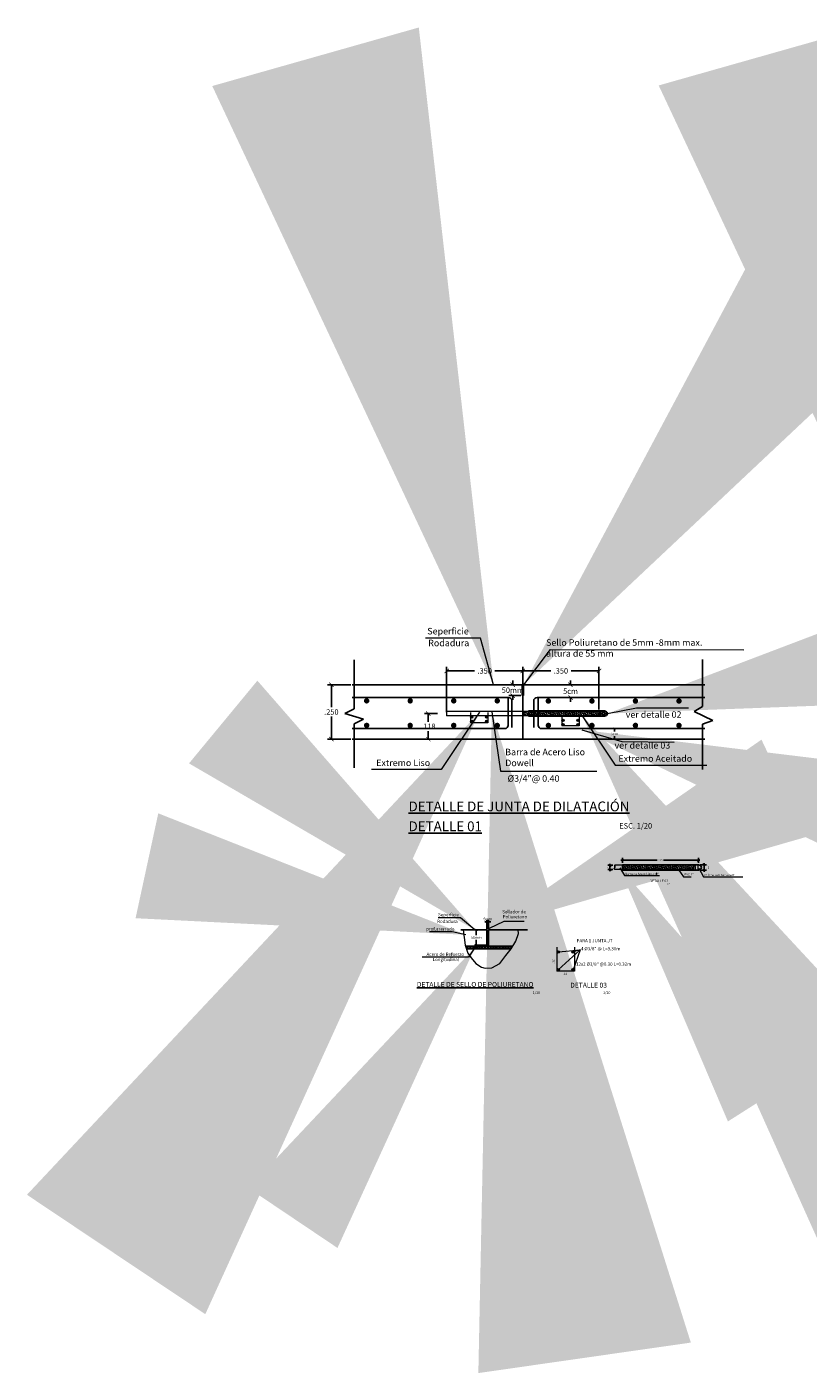
# Model space of a CAD drawing. Units: metres. Extents: x 286094 to 288338, y 8146120 to 8146785.
# Drawn here: x 287862 to 287866, y 8146397 to 8146404 of the extents above; entities that cross this region are included whole.
import ezdxf
from ezdxf.enums import TextEntityAlignment as Align

# ---------------------------------------------------------------- set-up
doc = ezdxf.new("R2010")
doc.units = ezdxf.units.M
doc.header["$LTSCALE"] = 15
doc.linetypes.add('AI122-E(4.8X2)$0$HIDDEN', pattern=[0.375, 0.25, -0.125])
for name, color, linetype in [('03', 3, 'Continuous'), ('a_TEXT', 7, 'Continuous'), ('BADEN', 5, 'Continuous'), ('cotas', 252, 'Continuous'), ('T-CS', 7, 'Continuous'), ('texto', 7, 'Continuous'), ('TEXTOS', 4, 'Continuous'), ('TEXTURA', 8, 'Continuous')]:
    doc.layers.add(name, color=color, linetype=linetype)
for name, color, linetype, lineweight in [('Aceros', 150, 'Continuous', 25), ('ACOTADO', 1, 'Continuous', 13), ('AI122-E(4.8X2)$0$Ocultas', 6, 'AI122-E(4.8X2)$0$HIDDEN', 9), ('ESTRUCTURA S', 4, 'Continuous', 15), ('Linea Mayor', 7, 'Continuous', 13)]:
    doc.layers.add(name, color=color, linetype=linetype, lineweight=lineweight)
doc.styles.add('CC-10', font='romans.shx', dxfattribs={"height": 0.025})
doc.styles.add('CC5', font='romans.shx', dxfattribs={"height": 0.012})
doc.styles.add('COTA', font='romand.shx', dxfattribs={"width": 0.9})
doc.styles.add('LEROY120', font='ROMANS.shx', dxfattribs={"height": 0.2})
doc.styles.add('LEROY80', font='ROMANS.shx', dxfattribs={"height": 0.1})
doc.styles.add('ROMANS', font='romans.shx')
doc.dimstyles.new('25', dxfattribs={"dimscale": 25, "dimtxt": 0.002, "dimasz": 0.002, "dimexe": 0.001, "dimexo": 0.001, "dimgap": 0.0012, "dimtad": 1, "dimzin": 4, "dimtxsty": 'ROMANS', "dimcen": 0.001, "dimclrd": 8, "dimclre": 8, "dimclrt": 7, "dimaunit": 1, "dimadec": 4, "dimazin": 1, "dimtfac": 1, "dimtmove": 0, "dimatfit": 3, "dimfxl": 1, "dimlwd": 9, "dimlwe": 9, "dimarcsym": 0})
doc.dimstyles.new('CC-10', dxfattribs={"dimscale": 0.1, "dimtxt": 0.2, "dimasz": 0.2, "dimexe": 0.18, "dimexo": 0.0625, "dimgap": 0.09, "dimtad": 0, "dimtih": 1, "dimtoh": 1, "dimzin": 4, "dimdsep": 46, "dimtxsty": 'CC-10', "dimblk": 'ARCHTICK', "dimcen": 0.09, "dimclrt": 7, "dimadec": 0, "dimazin": 0, "dimtfac": 1, "dimtofl": 0, "dimtmove": 2, "dimatfit": 3, "dimldrblk": 'ARCHTICK', "dimfxl": 1, "dimtolj": 1, "dimtzin": 0, "dimarcsym": 0})
doc.dimstyles.new('CC-5', dxfattribs={"dimscale": 0.05, "dimtxt": 0.2, "dimasz": 0.2, "dimexe": 0.18, "dimexo": 0.0625, "dimgap": 0.09, "dimtad": 0, "dimtih": 1, "dimtoh": 1, "dimzin": 4, "dimdsep": 46, "dimtxsty": 'CC5', "dimblk": 'ARCHTICK', "dimcen": 0.09, "dimclrt": 7, "dimadec": 0, "dimazin": 0, "dimtfac": 1, "dimtofl": 0, "dimtmove": 2, "dimatfit": 3, "dimfxl": 1, "dimtolj": 1, "dimtzin": 0, "dimarcsym": 0})
doc.dimstyles.new('ESC50', dxfattribs={"dimtxt": 0.2, "dimasz": 0.1, "dimexe": 0.1, "dimexo": 0.1, "dimgap": 0.01, "dimtad": 0, "dimtih": 1, "dimtoh": 1, "dimzin": 0, "dimdsep": 46, "dimtxsty": 'COTA', "dimblk": 'OBLIQUE', "dimcen": 0.09, "dimdle": 0.1, "dimclrd": 1, "dimclre": 1, "dimclrt": 7, "dimadec": 0, "dimazin": 0, "dimtfac": 1, "dimtofl": 0, "dimtmove": 2, "dimatfit": 3, "dimfxl": 1, "dimtolj": 1, "dimtzin": 0, "dimarcsym": 0})
pattern_1 = [(45, (287865.0933863, 8146399.813369), (0.0025257, 0.00926089), [0.01190625, -0.00238125, 0, -0.00238125])]
pattern_2 = [(45, (287864.6611475, 8146400.5206267), (0.0025257, 0.00926089), [0.01190625, -0.00238125, 0, -0.00238125])]
pattern_3 = [(0, (629917.65183186, 16625225.9112505), (0.000375, 0.00021650635), [0.00025, -0.0005]), (120, (629917.65183186, 16625225.9112505), (-0.000374999999180645, 0.0002165063514191646), [0.00025, -0.0005]), (60, (629917.65183186, 16625225.9112505), (8.19355e-13, 0.0004330127014191645), [-0.0005, 0.00025])]

# ---------------------------------------------------------------- blocks, each defined once
blk = doc.blocks.new('_ArchTick')
at = {"color": 0, "linetype": 'ByBlock', "const_width": 0.15}
blk.add_lwpolyline([(-0.5, -0.5), (0.5, 0.5)], dxfattribs=at)
blk = doc.blocks.new('*D3358')
at = {"layer": 'ACOTADO', "color": 0, "linetype": 'Continuous', "lineweight": -2, "transparency": 16777216}
for p, q in [((287864.4928, 8146399.5365), (287864.4385, 8146399.5365)), ((287864.4475, 8146399.5365), (287864.4475, 8146399.512)), ((287864.4928, 8146399.4665), (287864.4385, 8146399.4665)), ((287864.4475, 8146399.4665), (287864.4475, 8146399.491))]:
    blk.add_line(p, q, dxfattribs=at)
at = {"layer": 'Defpoints', "color": 0, "linetype": 'Continuous', "transparency": 16777216}
for p in [(287864.4959, 8146399.5365), (287864.4475, 8146399.4665), (287864.4959, 8146399.4665)]:
    blk.add_point(p, dxfattribs=at)
at = {"layer": 'ACOTADO', "color": 0, "linetype": 'Continuous', "lineweight": -2, "transparency": 16777216, "xscale": 0.01, "yscale": 0.01, "zscale": 0.01}
for p, rotation in [((287864.4475, 8146399.5365), 90), ((287864.4475, 8146399.4665), 270)]:
    blk.add_blockref('_ArchTick', p, dxfattribs=dict(at, rotation=rotation))
at = {"layer": 'ACOTADO', "color": 7, "linetype": 'Continuous', "transparency": 16777216, "insert": (287864.4475, 8146399.5015), "char_height": 0.012, "attachment_point": 5, "style": 'CC5'}
blk.add_mtext('\\A1;50mm', dxfattribs=at)
blk = doc.blocks.new('*D3359')
at = {"layer": 'ACOTADO', "color": 0, "linetype": 'Continuous', "lineweight": -2, "transparency": 16777216}
for p, q in [((287864.496, 8146399.5736), (287864.486, 8146399.5736)), ((287864.496, 8146399.5396), (287864.496, 8146399.5826)), ((287864.504, 8146399.5396), (287864.504, 8146399.5826)), ((287864.504, 8146399.5736), (287864.514, 8146399.5736))]:
    blk.add_line(p, q, dxfattribs=at)
at = {"layer": 'Defpoints', "color": 0, "linetype": 'Continuous', "transparency": 16777216}
for p in [(287864.504, 8146399.5736), (287864.496, 8146399.5365), (287864.504, 8146399.5365)]:
    blk.add_point(p, dxfattribs=at)
at = {"layer": 'ACOTADO', "color": 0, "linetype": 'Continuous', "lineweight": -2, "transparency": 16777216, "xscale": 0.01, "yscale": 0.01, "zscale": 0.01}
blk.add_blockref('_ArchTick', (287864.496, 8146399.5736), dxfattribs=at)
at = {"layer": 'ACOTADO', "color": 0, "linetype": 'Continuous', "lineweight": -2, "transparency": 16777216, "xscale": 0.01, "yscale": 0.01, "zscale": 0.01, "rotation": 180}
blk.add_blockref('_ArchTick', (287864.504, 8146399.5736), dxfattribs=at)
at = {"layer": 'ACOTADO', "color": 7, "linetype": 'Continuous', "transparency": 16777216, "insert": (287864.5, 8146399.5867), "char_height": 0.012, "attachment_point": 5, "style": 'CC5'}
blk.add_mtext('\\A1;5mm', dxfattribs=at)
blk = doc.blocks.new('_Oblique')
at = {"color": 0, "linetype": 'ByBlock', "lineweight": -2}
blk.add_line((-0.5, -0.5), (0.5, 0.5), dxfattribs=at)
blk = doc.blocks.new('*D3360')
at = {"layer": 'a_TEXT', "color": 1, "lineweight": -2, "transparency": 16777216}
for p, q in [((287865.4767, 8146399.8361), (287865.5044, 8146399.8361)), ((287865.4944, 8146399.8431), (287865.4944, 8146399.8037)), ((287865.4761, 8146399.8107), (287865.5044, 8146399.8107))]:
    blk.add_line(p, q, dxfattribs=at)
at = {"layer": 'Defpoints', "color": 0, "transparency": 16777216}
for p in [(287865.4677, 8146399.8361), (287865.4671, 8146399.8107), (287865.4944, 8146399.8107)]:
    blk.add_point(p, dxfattribs=at)
at = {"layer": 'a_TEXT', "color": 1, "lineweight": -2, "transparency": 16777216, "xscale": 0.01, "yscale": 0.01, "zscale": 0.01}
for p, rotation in [((287865.4944, 8146399.8361), 90), ((287865.4944, 8146399.8107), 270)]:
    blk.add_blockref('_Oblique', p, dxfattribs=dict(at, rotation=rotation))
at = {"layer": 'a_TEXT', "color": 7, "transparency": 16777216, "insert": (287865.5097, 8146399.8234), "char_height": 0.005, "attachment_point": 5, "rotation": 90, "style": 'COTA'}
blk.add_mtext('\\A1;d+ 1/16"', dxfattribs=at)
blk = doc.blocks.new('*D3361')
at = {"layer": 'a_TEXT', "color": 1, "lineweight": -2, "transparency": 16777216}
for p, q in [((287865.1119, 8146399.8571), (287865.2786, 8146399.8571)), ((287865.1189, 8146399.8451), (287865.1189, 8146399.8671)), ((287865.4747, 8146399.8571), (287865.3081, 8146399.8571)), ((287865.4677, 8146399.8451), (287865.4677, 8146399.8671))]:
    blk.add_line(p, q, dxfattribs=at)
at = {"layer": 'Defpoints', "color": 0, "transparency": 16777216}
for p in [(287865.1189, 8146399.8361), (287865.4677, 8146399.8571), (287865.4677, 8146399.8361)]:
    blk.add_point(p, dxfattribs=at)
at = {"layer": 'a_TEXT', "color": 1, "lineweight": -2, "transparency": 16777216, "xscale": 0.01, "yscale": 0.01, "zscale": 0.01, "rotation": 180}
blk.add_blockref('_Oblique', (287865.1189, 8146399.8571), dxfattribs=at)
at = {"layer": 'a_TEXT', "color": 1, "lineweight": -2, "transparency": 16777216, "xscale": 0.01, "yscale": 0.01, "zscale": 0.01}
blk.add_blockref('_Oblique', (287865.4677, 8146399.8571), dxfattribs=at)
at = {"layer": 'a_TEXT', "color": 7, "transparency": 16777216, "insert": (287865.2933, 8146399.8571), "char_height": 0.007, "attachment_point": 5, "style": 'COTA'}
blk.add_mtext('\\A1;0.35', dxfattribs=at)
blk = doc.blocks.new('*D3362')
at = {"layer": 'a_TEXT', "color": 1, "lineweight": -2, "transparency": 16777216}
for p, q in [((287865.0744, 8146399.8334), (287865.0515, 8146399.8334)), ((287865.0744, 8146399.8134), (287865.0515, 8146399.8134)), ((287865.0615, 8146399.8404), (287865.0615, 8146399.8064))]:
    blk.add_line(p, q, dxfattribs=at)
at = {"layer": 'Defpoints', "color": 0, "transparency": 16777216}
for p in [(287865.0615, 8146399.8134), (287865.0834, 8146399.8334), (287865.0834, 8146399.8134)]:
    blk.add_point(p, dxfattribs=at)
at = {"layer": 'a_TEXT', "color": 1, "lineweight": -2, "transparency": 16777216, "xscale": 0.01, "yscale": 0.01, "zscale": 0.01}
for p, rotation in [((287865.0615, 8146399.8334), 90), ((287865.0615, 8146399.8134), 270)]:
    blk.add_blockref('_Oblique', p, dxfattribs=dict(at, rotation=rotation))
at = {"layer": 'a_TEXT', "color": 7, "transparency": 16777216, "insert": (287865.0488, 8146399.8227), "char_height": 0.005, "attachment_point": 5, "rotation": 90, "style": 'COTA'}
blk.add_mtext('\\A1;d', dxfattribs=at)
blk = doc.blocks.new('fier')
at = {"layer": 'ACOTADO', "color": 7, "const_width": 0.0125}
blk.add_lwpolyline([(-0.0062, 0, 1), (0.0062, 0, 1)], format="xyb", close=True, dxfattribs=at)
blk = doc.blocks.new('*D3363')
at = {"color": 1, "lineweight": -2, "ltscale": 5, "transparency": 16777216}
for p, q in [((287864.3111, 8146400.5369), (287864.3111, 8146400.7447)), ((287864.6611, 8146400.5373), (287864.6611, 8146400.7447)), ((287864.3111, 8146400.7267), (287864.4396, 8146400.7267)), ((287864.6611, 8146400.7267), (287864.5326, 8146400.7267))]:
    blk.add_line(p, q, dxfattribs=at)
at = {"layer": 'Defpoints', "color": 0, "ltscale": 5, "transparency": 16777216}
for p in [(287864.3111, 8146400.7267), (287864.3111, 8146400.5306), (287864.6611, 8146400.531)]:
    blk.add_point(p, dxfattribs=at)
at = {"color": 1, "lineweight": -2, "ltscale": 5, "transparency": 16777216, "xscale": 0.02, "yscale": 0.02, "zscale": 0.02, "rotation": 180}
blk.add_blockref('_ArchTick', (287864.3111, 8146400.7267), dxfattribs=at)
at = {"color": 1, "lineweight": -2, "ltscale": 5, "transparency": 16777216, "xscale": 0.02, "yscale": 0.02, "zscale": 0.02}
blk.add_blockref('_ArchTick', (287864.6611, 8146400.7267), dxfattribs=at)
at = {"color": 7, "ltscale": 5, "transparency": 16777216, "insert": (287864.4861, 8146400.7267), "char_height": 0.025, "attachment_point": 5, "style": 'CC-10'}
blk.add_mtext('\\A1;.350', dxfattribs=at)
blk = doc.blocks.new('*D3364')
at = {"color": 1, "lineweight": -2, "ltscale": 5, "transparency": 16777216}
for p, q in [((287864.6611, 8146400.5369), (287864.6611, 8146400.7447)), ((287865.0111, 8146400.5496), (287865.0111, 8146400.7447)), ((287864.6611, 8146400.7267), (287864.7896, 8146400.7267)), ((287865.0111, 8146400.7267), (287864.8826, 8146400.7267))]:
    blk.add_line(p, q, dxfattribs=at)
at = {"layer": 'Defpoints', "color": 0, "ltscale": 5, "transparency": 16777216}
for p in [(287864.6611, 8146400.7267), (287864.6611, 8146400.5306), (287865.0111, 8146400.5433)]:
    blk.add_point(p, dxfattribs=at)
at = {"color": 1, "lineweight": -2, "ltscale": 5, "transparency": 16777216, "xscale": 0.02, "yscale": 0.02, "zscale": 0.02, "rotation": 180}
blk.add_blockref('_ArchTick', (287864.6611, 8146400.7267), dxfattribs=at)
at = {"color": 1, "lineweight": -2, "ltscale": 5, "transparency": 16777216, "xscale": 0.02, "yscale": 0.02, "zscale": 0.02}
blk.add_blockref('_ArchTick', (287865.0111, 8146400.7267), dxfattribs=at)
at = {"color": 7, "ltscale": 5, "transparency": 16777216, "insert": (287864.8361, 8146400.7267), "char_height": 0.025, "attachment_point": 5, "style": 'CC-10'}
blk.add_mtext('\\A1;.350', dxfattribs=at)
blk = doc.blocks.new('*D3365')
at = {"layer": 'Defpoints', "color": 0, "ltscale": 5, "transparency": 16777216}
for p in [(287864.6586, 8146400.6631), (287864.6148, 8146400.6131), (287864.6586, 8146400.6131)]:
    blk.add_point(p, dxfattribs=at)
at = {"layer": 'texto', "color": 1, "lineweight": -2, "ltscale": 5, "transparency": 16777216}
for p, q in [((287864.6148, 8146400.6631), (287864.6148, 8146400.6831)), ((287864.6524, 8146400.6631), (287864.5968, 8146400.6631)), ((287864.6524, 8146400.6131), (287864.5968, 8146400.6131)), ((287864.6148, 8146400.6131), (287864.6148, 8146400.5931))]:
    blk.add_line(p, q, dxfattribs=at)
at = {"layer": 'texto', "color": 1, "lineweight": -2, "ltscale": 5, "transparency": 16777216, "xscale": 0.02, "yscale": 0.02, "zscale": 0.02}
for p, rotation in [((287864.6148, 8146400.6631), 270), ((287864.6148, 8146400.6131), 90)]:
    blk.add_blockref('_ArchTick', p, dxfattribs=dict(at, rotation=rotation))
at = {"layer": 'texto', "color": 7, "ltscale": 5, "transparency": 16777216, "insert": (287864.6148, 8146400.6381), "char_height": 0.025, "attachment_point": 5, "style": 'CC-10'}
blk.add_mtext('\\A1;50mm', dxfattribs=at)
blk = doc.blocks.new('*D3366')
at = {"color": 1, "lineweight": -2, "ltscale": 5, "transparency": 16777216}
for p, q in [((287863.8709, 8146400.6631), (287863.7634, 8146400.6631)), ((287863.7814, 8146400.6631), (287863.7814, 8146400.5596)), ((287863.7814, 8146400.4131), (287863.7814, 8146400.5166)), ((287863.8709, 8146400.4131), (287863.7634, 8146400.4131))]:
    blk.add_line(p, q, dxfattribs=at)
at = {"layer": 'Defpoints', "color": 0, "ltscale": 5, "transparency": 16777216}
for p in [(287863.8772, 8146400.6631), (287863.7814, 8146400.4131), (287863.8772, 8146400.4131)]:
    blk.add_point(p, dxfattribs=at)
at = {"color": 1, "lineweight": -2, "ltscale": 5, "transparency": 16777216, "xscale": 0.02, "yscale": 0.02, "zscale": 0.02}
for p, rotation in [((287863.7814, 8146400.6631), 90), ((287863.7814, 8146400.4131), 270)]:
    blk.add_blockref('_ArchTick', p, dxfattribs=dict(at, rotation=rotation))
at = {"color": 7, "ltscale": 5, "transparency": 16777216, "insert": (287863.7814, 8146400.5381), "char_height": 0.025, "attachment_point": 5, "style": 'CC-10'}
blk.add_mtext('\\A1;.250', dxfattribs=at)
blk = doc.blocks.new('*D3367')
at = {"color": 1, "lineweight": -2, "ltscale": 5, "transparency": 16777216}
for p, q in [((287864.2698, 8146400.5306), (287864.209, 8146400.5306)), ((287864.227, 8146400.5306), (287864.227, 8146400.4934)), ((287864.227, 8146400.4131), (287864.227, 8146400.4504)), ((287864.2649, 8146400.4131), (287864.209, 8146400.4131))]:
    blk.add_line(p, q, dxfattribs=at)
at = {"layer": 'Defpoints', "color": 0, "ltscale": 5, "transparency": 16777216}
for p in [(287864.276, 8146400.5306), (287864.227, 8146400.4131), (287864.2712, 8146400.4131)]:
    blk.add_point(p, dxfattribs=at)
at = {"color": 1, "lineweight": -2, "ltscale": 5, "transparency": 16777216, "xscale": 0.02, "yscale": 0.02, "zscale": 0.02}
for p, rotation in [((287864.227, 8146400.5306), 90), ((287864.227, 8146400.4131), 270)]:
    blk.add_blockref('_ArchTick', p, dxfattribs=dict(at, rotation=rotation))
at = {"color": 7, "ltscale": 5, "transparency": 16777216, "insert": (287864.227, 8146400.4719), "char_height": 0.025, "attachment_point": 5, "style": 'CC-10'}
blk.add_mtext('\\A1;.118', dxfattribs=at)
blk = doc.blocks.new('*D3368')
at = {"layer": 'Defpoints', "color": 0, "ltscale": 5, "transparency": 16777216}
for p in [(287864.9243, 8146400.6631), (287864.8804, 8146400.604), (287864.9243, 8146400.604)]:
    blk.add_point(p, dxfattribs=at)
at = {"layer": 'texto', "color": 1, "lineweight": -2, "ltscale": 5, "transparency": 16777216}
for p, q in [((287864.8804, 8146400.6631), (287864.8804, 8146400.6831)), ((287864.918, 8146400.6631), (287864.8624, 8146400.6631)), ((287864.918, 8146400.604), (287864.8624, 8146400.604)), ((287864.8804, 8146400.604), (287864.8804, 8146400.584))]:
    blk.add_line(p, q, dxfattribs=at)
at = {"layer": 'texto', "color": 1, "lineweight": -2, "ltscale": 5, "transparency": 16777216, "xscale": 0.02, "yscale": 0.02, "zscale": 0.02}
for p, rotation in [((287864.8804, 8146400.6631), 270), ((287864.8804, 8146400.604), 90)]:
    blk.add_blockref('_ArchTick', p, dxfattribs=dict(at, rotation=rotation))
at = {"layer": 'texto', "color": 7, "ltscale": 5, "transparency": 16777216, "insert": (287864.8804, 8146400.6335), "char_height": 0.025, "attachment_point": 5, "style": 'CC-10'}
blk.add_mtext('\\A1;5cm', dxfattribs=at)
blk = doc.blocks.new('*D3369')
at = {"layer": 'ACOTADO', "color": 0, "linetype": 'Continuous', "lineweight": -2, "transparency": 16777216}
for p, q in [((287865.1188, 8146400.4617), (287865.0729, 8146400.4617)), ((287865.0819, 8146400.4617), (287865.0819, 8146400.4479)), ((287865.1188, 8146400.4131), (287865.0729, 8146400.4131)), ((287865.0819, 8146400.4131), (287865.0819, 8146400.4269))]:
    blk.add_line(p, q, dxfattribs=at)
at = {"layer": 'Defpoints', "color": 0, "linetype": 'Continuous', "transparency": 16777216}
for p in [(287865.1219, 8146400.4617), (287865.0819, 8146400.4131), (287865.1219, 8146400.4131)]:
    blk.add_point(p, dxfattribs=at)
at = {"layer": 'ACOTADO', "color": 0, "linetype": 'Continuous', "lineweight": -2, "transparency": 16777216, "xscale": 0.01, "yscale": 0.01, "zscale": 0.01}
for p, rotation in [((287865.0819, 8146400.4617), 90.0101317525383), ((287865.0819, 8146400.4131), 270.0101317525383)]:
    blk.add_blockref('_ArchTick', p, dxfattribs=dict(at, rotation=rotation))
at = {"layer": 'ACOTADO', "color": 7, "linetype": 'Continuous', "transparency": 16777216, "insert": (287865.0819, 8146400.4374), "char_height": 0.012, "attachment_point": 5, "style": 'CC5'}
blk.add_mtext('\\A1;5cm', dxfattribs=at)

msp = doc.modelspace()

# ---------------------------------------------------------------- hatches: boundary and pattern name
h = msp.add_hatch()
h.set_pattern_fill('ANSI36', color=256, scale=0.0015, style=0)
h.set_pattern_definition(pattern_1)
h.paths.add_polyline_path([(287865.14339, 8146399.83337), (287865.11879, 8146399.83337), (287865.11879, 8146399.81337), (287865.14339, 8146399.81337)])
h = msp.add_hatch()
h.set_pattern_fill('ANSI36', color=256, scale=0.0015, style=0)
h.set_pattern_definition(pattern_1)
h.paths.add_polyline_path([(287865.16409, 8146399.83337), (287865.14339, 8146399.83337), (287865.14339, 8146399.81337), (287865.16409, 8146399.81337)])
h = msp.add_hatch()
h.set_pattern_fill('ANSI36', color=256, scale=0.0015, style=0)
h.set_pattern_definition(pattern_1)
h.paths.add_polyline_path([(287865.44339, 8146399.83337), (287865.16409, 8146399.83337), (287865.16409, 8146399.81337), (287865.44339, 8146399.81337)])
msp.add_hatch(color=251).paths.add_polyline_path([(287864.50403, 8146399.5365), (287864.4959, 8146399.5365), (287864.4959, 8146399.4665), (287864.50403, 8146399.4665)])
h = msp.add_hatch()
h.set_pattern_fill('ANSI32', color=9, scale=0.001, angle=0.058044, style=0)
h.set_pattern_definition([(45.058, (287864.398157, 8146399.448802), (-0.006742, 0.00672837), []), (45.058, (287864.402647, 8146399.448806), (-0.006742, 0.00672837), [])])
h.paths.add_polyline_path([(287864.39816, 8146399.4615), (287864.40215, 8146399.4488), (287864.60696, 8146399.4488), (287864.61469, 8146399.4615)])
at = {"layer": 'AI122-E(4.8X2)$0$Ocultas', "linetype": 'Continuous'}
h = msp.add_hatch(color=256, dxfattribs=at)
edge = h.paths.add_edge_path()
edge.add_arc((287864.42629, 8146400.5144), 0.00554, 0, 360)
h = msp.add_hatch(color=256, dxfattribs=at)
edge = h.paths.add_edge_path()
edge.add_arc((287864.42629, 8146400.49515), 0.00554, 0, 360)
h = msp.add_hatch(color=256, dxfattribs=at)
edge = h.paths.add_edge_path()
edge.add_arc((287864.49451, 8146400.5144), 0.00554, 0, 360)
h = msp.add_hatch(color=256, dxfattribs=at)
edge = h.paths.add_edge_path()
edge.add_arc((287864.49451, 8146400.49515), 0.00554, 0, 360)
h = msp.add_hatch(color=256, dxfattribs=at)
edge = h.paths.add_edge_path()
edge.add_arc((287864.8463, 8146400.49933), 0.00554, 0, 360)
h = msp.add_hatch(color=256, dxfattribs=at)
edge = h.paths.add_edge_path()
edge.add_arc((287864.91451, 8146400.49933), 0.00554, 0, 360)
h = msp.add_hatch(color=256, dxfattribs=at)
edge = h.paths.add_edge_path()
edge.add_arc((287864.8463, 8146400.48007), 0.00554, 0, 360)
h = msp.add_hatch(color=256, dxfattribs=at)
edge = h.paths.add_edge_path()
edge.add_arc((287864.91451, 8146400.48007), 0.00554, 0, 360)
h = msp.add_hatch(color=256, dxfattribs=at)
edge = h.paths.add_edge_path()
edge.add_arc((287864.82414, 8146399.43484), 0.00554, 0, 360)
h = msp.add_hatch(color=256, dxfattribs=at)
edge = h.paths.add_edge_path()
edge.add_arc((287864.89236, 8146399.43484), 0.00554, 0, 360)
h = msp.add_hatch(color=256, dxfattribs=at)
edge = h.paths.add_edge_path()
edge.add_arc((287864.82414, 8146399.35309), 0.00554, 0, 360)
h = msp.add_hatch(color=256, dxfattribs=at)
edge = h.paths.add_edge_path()
edge.add_arc((287864.89236, 8146399.35309), 0.00554, 0, 360)
at = {"layer": 'T-CS', "ltscale": 0.5}
msp.add_hatch(color=256, dxfattribs=at).paths.add_polyline_path([(287864.66365, 8146400.66313), (287864.65865, 8146400.66313), (287864.65865, 8146400.61313), (287864.66365, 8146400.61313)])
at = {"layer": 'TEXTURA'}
h = msp.add_hatch(dxfattribs=at)
h.set_pattern_fill('ANSI36', color=256, scale=0.0015, style=0)
h.set_pattern_definition(pattern_2)
h.paths.add_polyline_path([(287864.68655, 8146400.54063), (287864.66115, 8146400.54063), (287864.66115, 8146400.52063), (287864.68655, 8146400.52063)])
h = msp.add_hatch(dxfattribs=at)
h.set_pattern_fill('HONEY', color=256, scale=0.002, style=0)
h.set_pattern_definition(pattern_3)
h.paths.add_polyline_path([(287864.71115, 8146400.54333), (287864.68655, 8146400.54333), (287864.68655, 8146400.54063), (287864.71115, 8146400.54063)])
h = msp.add_hatch(dxfattribs=at)
h.set_pattern_fill('ANSI36', color=256, scale=0.0015, style=0)
h.set_pattern_definition(pattern_2)
h.paths.add_polyline_path([(287864.71115, 8146400.54063), (287864.68655, 8146400.54063), (287864.68655, 8146400.52063), (287864.71115, 8146400.52063)])
h = msp.add_hatch(dxfattribs=at)
h.set_pattern_fill('HONEY', color=256, scale=0.002, style=0)
h.set_pattern_definition(pattern_3)
h.paths.add_polyline_path([(287864.71115, 8146400.52063), (287864.68655, 8146400.52063), (287864.68655, 8146400.51793), (287864.71115, 8146400.51793)])
h = msp.add_hatch(dxfattribs=at)
h.set_pattern_fill('HONEY', color=256, scale=0.002, style=0)
h.set_pattern_definition(pattern_3)
h.paths.add_polyline_path([(287864.73185, 8146400.54333), (287864.71115, 8146400.54333), (287864.71115, 8146400.54063), (287864.73185, 8146400.54063)])
h = msp.add_hatch(dxfattribs=at)
h.set_pattern_fill('ANSI36', color=256, scale=0.0015, style=0)
h.set_pattern_definition(pattern_2)
h.paths.add_polyline_path([(287864.73185, 8146400.54063), (287864.71115, 8146400.54063), (287864.71115, 8146400.52063), (287864.73185, 8146400.52063)])
h = msp.add_hatch(dxfattribs=at)
h.set_pattern_fill('HONEY', color=256, scale=0.002, style=0)
h.set_pattern_definition(pattern_3)
h.paths.add_polyline_path([(287864.73185, 8146400.52063), (287864.71115, 8146400.52063), (287864.71115, 8146400.51793), (287864.73185, 8146400.51793)])
h = msp.add_hatch(dxfattribs=at)
h.set_pattern_fill('HONEY', color=256, scale=0.002, style=0)
h.set_pattern_definition([(0, (287865.029446, 8146400.524062), (0.009525, 0.00549926), [0.00635, -0.0127]), (120, (287865.029446, 8146400.524062), (-0.009525, 0.00549926), [0.00635, -0.0127]), (60, (287865.029446, 8146400.524062), (1e-09, 0.01099852), [-0.0127, 0.00635])])
h.paths.add_polyline_path([(287865.05, 8146400.53049, 0.289303), (287865.03655, 8146400.54333), (287864.73185, 8146400.54333), (287864.73185, 8146400.54063), (287865.01115, 8146400.54063), (287865.01115, 8146400.52063), (287864.92033, 8146400.52063), (287864.92033, 8146400.51793), (287865.03674, 8146400.51793, 0.2906632)])
h = msp.add_hatch(dxfattribs=at)
h.set_pattern_fill('ANSI36', color=256, scale=0.0015, style=0)
h.set_pattern_definition(pattern_2)
h.paths.add_polyline_path([(287865.01115, 8146400.54063), (287864.73185, 8146400.54063), (287864.73185, 8146400.52063), (287865.01115, 8146400.52063)])
h = msp.add_hatch(dxfattribs=at)
h.set_pattern_fill('HONEY', color=256, scale=0.002, style=0)
h.set_pattern_definition(pattern_3)
h.paths.add_polyline_path([(287864.84033, 8146400.52063), (287864.73185, 8146400.52063), (287864.73185, 8146400.51793), (287864.84033, 8146400.51793)])
h = msp.add_hatch(dxfattribs=at)
h.set_pattern_fill('HONEY', color=256, scale=0.002, style=0)
h.set_pattern_definition(pattern_3)
h.paths.add_polyline_path([(287864.92033, 8146400.52063), (287864.84033, 8146400.52063), (287864.84033, 8146400.51793), (287864.92033, 8146400.51793)], flags=17)

# ---------------------------------------------------------------- linework, layer by layer
for p, q in [((287864.68655, 8146400.54333), (287865.03655, 8146400.54333)), ((287864.68655, 8146400.54333), (287864.68655, 8146400.51793)), ((287864.68655, 8146400.51793), (287865.03674, 8146400.51793)), ((287865.11879, 8146399.83607), (287865.46879, 8146399.83607)), ((287865.11879, 8146399.83607), (287865.11879, 8146399.81067)), ((287865.11879, 8146399.81067), (287865.46898, 8146399.81067)), ((287864.4959, 8146399.5355), (287864.4959, 8146399.4665)), ((287864.50403, 8146399.4665), (287864.50403, 8146399.5365)), ((287864.50403, 8146399.5355), (287864.50403, 8146399.4665)), ((287864.39816, 8146399.4615), (287864.61469, 8146399.4615)), ((287864.40215, 8146399.4488), (287864.60696, 8146399.4488)), ((287864.4959, 8146399.4665), (287864.50403, 8146399.4665))]:
    msp.add_line(p, q)
for centre, start, end in [((287864.4949, 8146399.5355), 0, 89.999999), ((287864.50503, 8146399.5355), 90.000001, 180)]:
    msp.add_arc(centre, 0.001, start, end)
at = {"layer": '03', "color": 9, "linetype": 'Continuous'}
for p, q in [((287864.37575, 8146399.5365), (287864.4949, 8146399.5365)), ((287864.50503, 8146399.5365), (287864.68283, 8146399.5365))]:
    msp.add_line(p, q, dxfattribs=at)
at = {"layer": 'a_TEXT'}
for centre, radius, start, end in [((287865.03311, 8146400.52626), 0.01741, 14.060878, 78.602129), ((287865.03347, 8146400.53465), 0.01704, 281.041436, 345.870246), ((287865.46535, 8146399.819), 0.01741, 14.060878, 78.602129), ((287865.46571, 8146399.82739), 0.01704, 281.041436, 345.870246)]:
    msp.add_arc(centre, radius, start, end, dxfattribs=at)
msp.add_spline([(287865.45617, 8146399.83105), (287865.45369, 8146399.83435), (287865.4515, 8146399.83168), (287865.45242, 8146399.8265), (287865.4534, 8146399.82349), (287865.45291, 8146399.81974), (287865.4527, 8146399.81539), (287865.45453, 8146399.81213), (287865.45757, 8146399.81557)], degree=3, dxfattribs=at)
at = {"layer": 'Aceros'}
for p, q in [((287864.59352, 8146400.47641), (287864.59352, 8146400.5992)), ((287864.73185, 8146400.47647), (287864.73185, 8146400.59926)), ((287863.87718, 8146400.46141), (287864.57882, 8146400.46141)), ((287865.4973, 8146400.46147), (287864.74655, 8146400.46147))]:
    msp.add_line(p, q, dxfattribs=at)
for points in [[(287864.61115, 8146400.46677), (287864.61115, 8146400.58897, 0.4200828), (287864.59585, 8146400.60396), (287863.87718, 8146400.60396)], [(287865.4973, 8146400.60396), (287864.72645, 8146400.60396, 0.4200828), (287864.71115, 8146400.58897), (287864.71115, 8146400.46677)]]:
    msp.add_lwpolyline(points, format="xyb", dxfattribs=at)
for centre, start, end in [((287864.57852, 8146400.47641), 271.145763, 0), ((287864.74685, 8146400.47647), 180, 268.854706)]:
    msp.add_arc(centre, 0.015, start, end, dxfattribs=at)
at = {"layer": 'ACOTADO', "linetype": 'Continuous'}
for p, q in [((287864.92498, 8146399.44482), (287864.82392, 8146399.35315)), ((287864.82491, 8146399.43545), (287864.92498, 8146399.44482)), ((287864.92498, 8146399.44482), (287864.8924, 8146399.43495)), ((287864.92498, 8146399.44482), (287864.89289, 8146399.35315))]:
    msp.add_line(p, q, dxfattribs=at)
at = {"layer": 'AI122-E(4.8X2)$0$Ocultas', "linetype": 'Continuous'}
for p, q in [((287864.42033, 8146400.53626), (287864.42033, 8146400.48876)), ((287864.50033, 8146400.53626), (287864.50033, 8146400.48876)), ((287864.84033, 8146400.52118), (287864.84033, 8146400.47368)), ((287864.92033, 8146400.52118), (287864.92033, 8146400.47368)), ((287864.50033, 8146400.48876), (287864.42033, 8146400.48876)), ((287864.92033, 8146400.47368), (287864.84033, 8146400.47368)), ((287864.81818, 8146399.4567), (287864.81818, 8146399.3467)), ((287864.89818, 8146399.4567), (287864.89818, 8146399.3467)), ((287864.89818, 8146399.3467), (287864.81818, 8146399.3467))]:
    msp.add_line(p, q, dxfattribs=at)
for centre in [(287864.42629, 8146400.5144), (287864.42629, 8146400.49515), (287864.49451, 8146400.5144), (287864.49451, 8146400.49515), (287864.8463, 8146400.49933), (287864.91451, 8146400.49933), (287864.8463, 8146400.48007), (287864.91451, 8146400.48007), (287864.82414, 8146399.43484), (287864.89236, 8146399.43484), (287864.82414, 8146399.35309), (287864.89236, 8146399.35309)]:
    msp.add_circle(centre, 0.00554, dxfattribs=at)
at = {"layer": 'BADEN', "color": 107, "ltscale": 0.5}
for p, q in [((287863.87718, 8146400.66308), (287864.66512, 8146400.66313)), ((287865.4973, 8146400.66307), (287864.66517, 8146400.66313)), ((287863.87718, 8146400.41308), (287864.66515, 8146400.41313)), ((287865.4973, 8146400.41307), (287864.66515, 8146400.41313))]:
    msp.add_line(p, q, dxfattribs=at)
at = {"layer": 'ESTRUCTURA S', "linetype": 'Continuous'}
msp.add_lwpolyline([(287864.38702, 8146399.5365), (287864.39692, 8146399.46545), (287864.40801, 8146399.43012), (287864.42322, 8146399.40835), (287864.44546, 8146399.38156), (287864.47198, 8146399.36528), (287864.48817, 8146399.36069), (287864.51812, 8146399.36257), (287864.55526, 8146399.38165), (287864.58271, 8146399.41821), (287864.60696, 8146399.4488), (287864.62833, 8146399.48394), (287864.64091, 8146399.52024), (287864.6391, 8146399.5365)], dxfattribs=at)
at = {"layer": 'Linea Mayor', "color": 4}
for p, q in [((287865.01115, 8146400.54063), (287864.31115, 8146400.54063)), ((287864.31115, 8146400.54063), (287864.31115, 8146400.52063)), ((287865.01115, 8146400.52063), (287864.31115, 8146400.52063)), ((287865.01115, 8146400.54063), (287865.01115, 8146400.52063)), ((287865.44339, 8146399.83337), (287865.08337, 8146399.83337)), ((287865.44339, 8146399.81337), (287865.08337, 8146399.81337)), ((287865.44339, 8146399.83337), (287865.44339, 8146399.81337)), ((287865.46546, 8146399.83356), (287865.46546, 8146399.81356))]:
    msp.add_line(p, q, dxfattribs=at)
msp.add_spline([(287865.08337, 8146399.81337), (287865.08099, 8146399.8192), (287865.08611, 8146399.82536), (287865.08337, 8146399.83337), (287865.0829, 8146399.82207)], degree=3, dxfattribs=at)
at = {"layer": 'T-CS', "ltscale": 0.5}
for p, q in [((287863.88587, 8146400.77692), (287863.88587, 8146400.55306)), ((287865.48604, 8146400.77862), (287865.48604, 8146400.56236)), ((287864.65865, 8146400.66313), (287864.65865, 8146400.61313)), ((287864.66365, 8146400.66313), (287864.66365, 8146400.61313)), ((287864.65865, 8146400.61313), (287864.66365, 8146400.61313)), ((287865.48604, 8146400.56236), (287865.44786, 8146400.54029)), ((287863.88587, 8146400.55306), (287863.84391, 8146400.53168)), ((287863.84391, 8146400.53168), (287863.92886, 8146400.50545)), ((287863.92886, 8146400.50545), (287863.88587, 8146400.48286)), ((287865.44786, 8146400.54029), (287865.53365, 8146400.49871)), ((287865.53365, 8146400.49871), (287865.48604, 8146400.48228)), ((287863.88587, 8146400.48286), (287863.88587, 8146400.28131)), ((287865.48604, 8146400.48228), (287865.48604, 8146400.27288))]:
    msp.add_line(p, q, dxfattribs=at)
at = {"layer": 'TEXTURA', "ltscale": 0.5}
msp.add_line((287864.66115, 8146400.41305), (287864.66115, 8146400.61313), dxfattribs=at)

# ---------------------------------------------------------------- block references
at = {"layer": 'ACOTADO', "color": 1, "xscale": -1, "rotation": 270, "row_count": 4, "column_count": 1, "row_spacing": 0.2, "column_spacing": 0}
for p in [(287863.94366, 8146400.58916), (287863.94366, 8146400.47608)]:
    msp.add_blockref('fier', p, dxfattribs=at)
at = {"layer": 'ACOTADO', "color": 1, "rotation": 90, "row_count": 4, "column_count": 1, "row_spacing": 0.2, "column_spacing": 0}
for p in [(287865.37863, 8146400.58832), (287865.37863, 8146400.47608)]:
    msp.add_blockref('fier', p, dxfattribs=at)

# ---------------------------------------------------------------- texts
at = {"layer": 'ACOTADO', "color": 7, "linetype": 'Continuous', "style": 'ROMANS'}
msp.add_text('.12', height=0.009645, rotation=90, dxfattribs=at).set_placement((287864.80577, 8146399.38215))
at = {"layer": 'AI122-E(4.8X2)$0$Ocultas', "color": 7, "linetype": 'Continuous', "style": 'ROMANS'}
msp.add_text('.10', height=0.009645, dxfattribs=at).set_placement((287864.84716, 8146399.3295))
at = {"layer": 'texto', "linetype": 'Continuous', "style": 'LEROY80'}
msp.add_text('ESC. 1/20', height=0.025313, dxfattribs=at).set_placement((287865.10416, 8146400.00202, -0.84846))
at = {"layer": 'texto', "style": 'ROMANS'}
for s, p in [('PARA 1 JUNTA JT', (287864.90848, 8146399.47919)), ('4 %%c3/8" @ L=3.30m', (287864.9282, 8146399.4426)), ('12x2 %%c3/8" @0.30 L=0.32m', (287864.90544, 8146399.37158))]:
    msp.add_text(s, height=0.015, dxfattribs=at).set_placement(p)
at = {"layer": 'texto', "color": 7, "char_height": 0.01, "attachment_point": 1, "rotation": 360, "style": 'ROMANS'}
for s, insert in [('\\A1;Barra de Acero Liso d={\\H0.7x;\\S3/4;}" ', (287865.13193, 8146399.80206)), ('\\A1;PVC {\\H1x;1}" ', (287865.40357, 8146399.79638)), ('\\A1;relleno con tecnoport ', (287865.49584, 8146399.79359))]:
    msp.add_mtext(s, dxfattribs=dict(at, insert=insert))
at = {"layer": 'TEXTOS', "color": 7, "linetype": 'Continuous', "style": 'ROMANS'}
for s, height, p in [('Seperficie', 0.03, (287864.22231, 8146400.89436)), ('Rodadura', 0.03, (287864.22663, 8146400.84002)), ('Sellador de', 0.015, (287864.56675, 8146399.61244)), ('Rodadura', 0.015, (287864.2674, 8146399.56823)), ('Seperficie', 0.015, (287864.27199, 8146399.59884)), ('Poliuretano', 0.015, (287864.56856, 8146399.5895)), ('prof.aserrado', 0.015, (287864.21678, 8146399.53339))]:
    msp.add_text(s, height=height, dxfattribs=at).set_placement(p)
at = {"layer": 'TEXTOS', "linetype": 'Continuous', "style": 'ROMANS'}
for s, height, p in [('1/5', 0.006, (287865.33091, 8146399.74369)), ('1/10', 0.012, (287864.72325, 8146399.24147)), ('1/10', 0.012, (287865.0468, 8146399.24197))]:
    msp.add_text(s, height=height, dxfattribs=at).set_placement(p, align=Align.CENTER)
at = {"layer": 'TEXTOS', "color": 7, "linetype": 'Continuous', "style": 'ROMANS'}
for s, p in [('Acero de Refuerzo', (287864.30517, 8146399.4225)), ('Longitudinal', (287864.30754, 8146399.39831))]:
    msp.add_text(s, height=0.015, dxfattribs=at).set_placement(p, align=Align.MIDDLE)
at = {"layer": 'TEXTOS', "color": 7, "linetype": 'Continuous', "char_height": 0.03, "style": 'ROMANS'}
for s, insert, attachment_point in [('Sello Poliuretano de 5mm -8mm max. \\Paltura de 55 mm ', (287864.76795, 8146400.87212), 1), ('\\A1;ver detalle 02', (287865.13406, 8146400.52619), 4), ('\\A1;Barra de Acero Liso\\PDowell', (287864.58012, 8146400.32889), 4), ('\\A1;ver detalle 03', (287865.08254, 8146400.38457), 4), ('Extremo Liso', (287863.98749, 8146400.30046), 4), ('Extremo Aceitado', (287865.10053, 8146400.32011), 4), ('\\PØ3/4"@ 0.40', (287864.59098, 8146400.25343), 4)]:
    msp.add_mtext(s, dxfattribs=dict(at, insert=insert, attachment_point=attachment_point))
at = {"layer": 'TEXTURA', "color": 5, "ltscale": 0.5, "attachment_point": 1, "style": 'LEROY120'}
for s, insert, char_height, width in [('{\\fVerdana|b0|i0|c0|p34;\\LDETALLE DE JUNTA DE DILATACIÓN}', (287864.13622, 8146400.12647), 0.045, 1.3797464), ('{\\fVerdana|b0|i0|c0|p34;\\LDETALLE 01}', (287864.13622, 8146400.03505), 0.045, 1.3797464), ('DETALLE 02', (287865.24481, 8146399.76711), 0.01125, 0.3449366), ('{\\fVerdana|b0|i0|c0|p34;\\LDETALLE DE SELLO DE POLIURETANO}', (287864.17422, 8146399.29689), 0.0225, 0.6898732), ('DETALLE 03', (287864.87905, 8146399.29348), 0.0225, 0.6898732)]:
    msp.add_mtext(s, dxfattribs=dict(at, insert=insert, char_height=char_height, width=width))

# ---------------------------------------------------------------- dimensions: what is measured, and where the dimension line sits
at = {"ltscale": 5}
for base, p1, p2, picture, middle in [((287864.31115, 8146400.7267), (287864.66114, 8146400.53102), (287864.31115, 8146400.5306), '*D3363', (287864.48614, 8146400.7267)), ((287864.66115, 8146400.7267), (287865.01114, 8146400.54333), (287864.66115, 8146400.5306), '*D3364', (287864.83614, 8146400.7267))]:
    dim = msp.add_linear_dim(base=base, p1=p1, p2=p2, dimstyle='CC-10', override={"dimdec": 3, "dimclrd": 1, "dimclre": 1}, dxfattribs=at)
    dim.commit()
    dim.dimension.update_dxf_attribs({"geometry": picture, "text_midpoint": middle})
for base, p1, p2, picture, middle in [((287863.78141, 8146400.41308), (287863.87717, 8146400.66308), (287863.87718, 8146400.41308), '*D3366', (287863.78141, 8146400.53808)), ((287864.2270435, 8146400.4131018), (287864.2760254, 8146400.5306021), (287864.271162, 8146400.4131018), '*D3367', (287864.2270435, 8146400.4718519))]:
    dim = msp.add_linear_dim(base=base, p1=p1, p2=p2, angle=90, dimstyle='CC-10', override={"dimdec": 3, "dimclrd": 1, "dimclre": 1}, dxfattribs=at)
    dim.commit()
    dim.dimension.update_dxf_attribs({"geometry": picture, "text_midpoint": middle})
at = {"layer": 'a_TEXT'}
for base, p1, p2, text, picture, middle in [((287865.06149, 8146399.81337), (287865.08337, 8146399.83337), (287865.08337, 8146399.81337), 'd', '*D3362', (287865.04885, 8146399.82268)), ((287865.49439, 8146399.81067), (287865.46768, 8146399.83607), (287865.46715, 8146399.81067), 'd+ 1/16"', '*D3360', (287865.50967, 8146399.82337))]:
    dim = msp.add_linear_dim(base=base, p1=p1, p2=p2, angle=90, text=text, dimstyle='ESC50', override={"dimtxt": 0.005, "dimasz": 0.01, "dimexe": 0.01, "dimexo": 0.009, "dimgap": 0.002, "dimdle": 0.007}, dxfattribs=at)
    dim.commit()
    dim.dimension.update_dxf_attribs({"geometry": picture, "text_midpoint": middle, "dimtype": 160, "text_rotation": 90})
dim = msp.add_linear_dim(base=(287865.46768, 8146399.85708), p1=(287865.11893, 8146399.83607), p2=(287865.46768, 8146399.83607), dimstyle='ESC50', override={"dimtxt": 0.007, "dimasz": 0.01, "dimexe": 0.01, "dimexo": 0.009, "dimgap": 0.005, "dimdle": 0.007}, dxfattribs=at)
dim.commit()
dim.dimension.update_dxf_attribs({"geometry": '*D3361', "text_midpoint": (287865.29331, 8146399.85708), "dimtype": 160})
at = {"layer": 'ACOTADO', "linetype": 'Continuous'}
dim = msp.add_aligned_dim(p1=(287865.12193, 8146400.46167), p2=(287865.12194, 8146400.4131), distance=-0.03999, text='5cm', dimstyle='CC-5', override={"dimtxt": 0.3}, dxfattribs=at)
dim.commit()
dim.dimension.update_dxf_attribs({"geometry": '*D3369', "text_midpoint": (287865.08194, 8146400.43738)})
dim = msp.add_linear_dim(base=(287864.50403, 8146399.57361), p1=(287864.49603, 8146399.5365), p2=(287864.50403, 8146399.5365), angle=0, text='5mm', dimstyle='CC-5', dxfattribs=at)
dim.commit()
dim.dimension.update_dxf_attribs({"geometry": '*D3359', "text_midpoint": (287864.50003, 8146399.58674), "dimtype": 161})
dim = msp.add_aligned_dim(p1=(287864.4959, 8146399.5365), p2=(287864.4959, 8146399.4665), distance=-0.04836, text='50mm', dimstyle='CC-5', dxfattribs=at)
dim.commit()
dim.dimension.update_dxf_attribs({"geometry": '*D3358', "text_midpoint": (287864.44754, 8146399.5015)})
at = {"layer": 'texto', "ltscale": 5}
for p1, p2, text, override, picture, middle in [((287864.65865, 8146400.66313), (287864.65865, 8146400.61313), '50mm', {"dimdec": 3, "dimclrd": 1, "dimclre": 1}, '*D3365', (287864.61484, 8146400.63813)), ((287864.92425, 8146400.66311), (287864.92425, 8146400.60396), '5cm', {"dimtxt": 0.3, "dimdec": 3, "dimclrd": 1, "dimclre": 1}, '*D3368', (287864.88045, 8146400.63354))]:
    dim = msp.add_aligned_dim(p1=p1, p2=p2, distance=-0.04381, text=text, dimstyle='CC-10', override=override, dxfattribs=at)
    dim.commit()
    dim.dimension.update_dxf_attribs({"geometry": picture, "text_midpoint": middle})

# ---------------------------------------------------------------- leaders
for points, override in [([(287864.44096, 8146399.5365), (287864.37472, 8146399.59121), (287864.27208, 8146399.59142)], {"dimasz": 0.06, "dimgap": 0.001, "dimtad": 0}), ([(287864.50852, 8146399.54454), (287864.57542, 8146399.57631), (287864.66777, 8146399.57581)], {"dimasz": 0.06, "dimgap": 0.001, "dimtad": 0}), ([(287864.40002, 8146399.51371), (287864.33714, 8146399.52732), (287864.23289, 8146399.52732)], {"dimasz": 0.06, "dimgap": 0.001, "dimtad": 0}), ([(287865.10618, 8146399.82103), (287865.12817, 8146399.78645), (287865.28968, 8146399.78645)], {"dimasz": 0.05, "dimgap": 0.001, "dimtad": 0, "dimclrd": 1}), ([(287865.47009, 8146399.81948), (287865.49207, 8146399.78015), (287865.67144, 8146399.78015)], {"dimasz": 0.05, "dimgap": 0.001, "dimtad": 0, "dimclrd": 1}), ([(287865.37781, 8146399.81077), (287865.3998, 8146399.78077), (287865.43502, 8146399.78077)], {"dimasz": 0.05, "dimgap": 0.001, "dimtad": 0, "dimclrd": 1}), ([(287864.44197, 8146399.45684), (287864.41095, 8146399.41071), (287864.19848, 8146399.41071)], {"dimasz": 0.06, "dimgap": 0.001, "dimtad": 0})]:
    msp.add_leader(points, dimstyle='25', override=override)
at = {"layer": 'cotas', "color": 1}
for points, override in [([(287864.52678, 8146400.66312), (287864.46626, 8146400.87665), (287864.21418, 8146400.87665)], {"dimasz": 0.12, "dimgap": 0.001, "dimtad": 0}), ([(287866.578, 8146400.66577), (287866.51748, 8146400.8793), (287866.2654, 8146400.8793)], {"dimasz": 0.12, "dimgap": 0.001, "dimtad": 0}), ([(287864.66517, 8146400.66313), (287864.78876, 8146400.82484), (287865.67648, 8146400.82433)], {"dimasz": 0.12, "dimgap": 0.001, "dimtad": 0}), ([(287865.05, 8146400.53049), (287865.18318, 8146400.55754), (287865.423, 8146400.55754)], {"dimasz": 0.12, "dimgap": 0.001, "dimtad": 0}), ([(287864.46184, 8146400.53715), (287864.28533, 8146400.27359), (287863.9657, 8146400.27359)], {"dimasz": 0.12, "dimgap": 0.001, "dimtad": 0, "dimclrd": 256}), ([(287864.51885, 8146400.53904), (287864.55815, 8146400.2652), (287865.00142, 8146400.2652)], {"dimasz": 0.12, "dimgap": 0.001, "dimtad": 0}), ([(287864.9343, 8146400.52063), (287865.08496, 8146400.29324), (287865.50641, 8146400.29324)], {"dimasz": 0.12, "dimgap": 0.001, "dimtad": 0}), ([(287864.93228, 8146400.45595), (287865.11608, 8146400.40221), (287865.35591, 8146400.39982)], {"dimasz": 0.12, "dimgap": 0.001, "dimtad": 0})]:
    msp.add_leader(points, dimstyle='25', override=override, dxfattribs=at)

doc.saveas('drawing.dxf')
